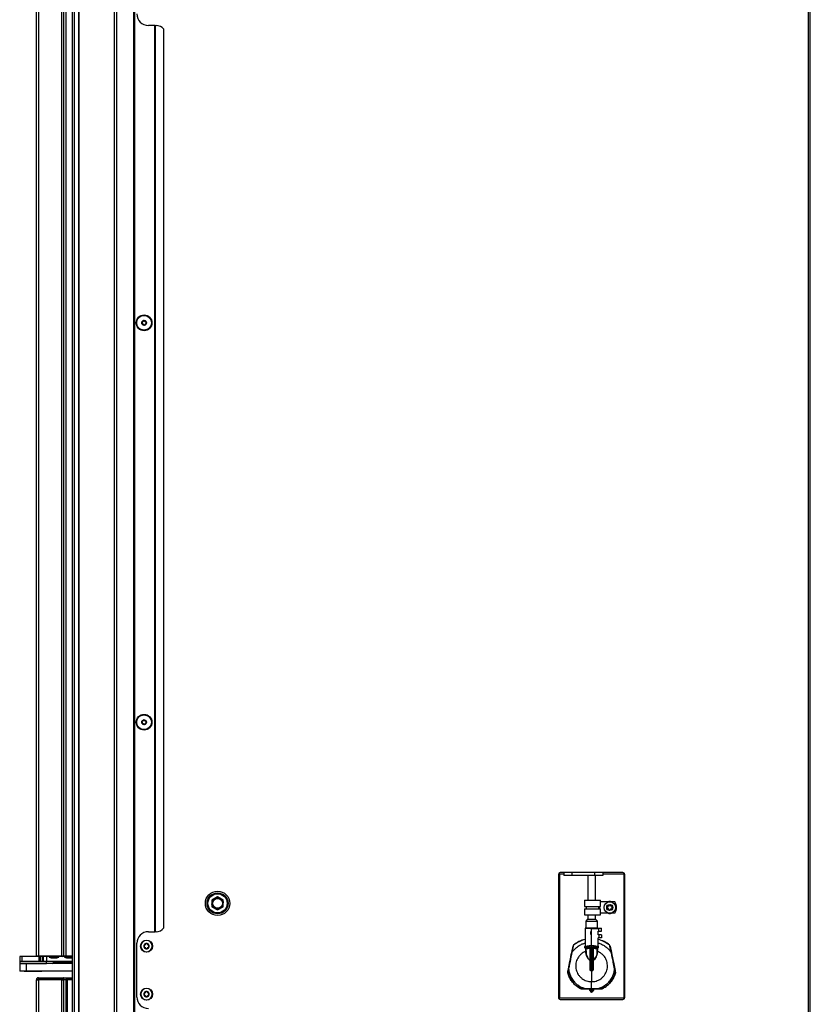
# Model space of a CAD drawing. Units: inches. Extents: x 20 to 125, y 16 to 143.
# Drawn here: x 97 to 123, y 40 to 72 of the extents above; entities that cross this region are included whole.
import ezdxf

# ---------------------------------------------------------------- set-up
doc = ezdxf.new("R2010")
doc.units = ezdxf.units.IN
doc.header["$MEASUREMENT"] = 0

msp = doc.modelspace()

# ---------------------------------------------------------------- linework, layer by layer
at = {"color": 7, "linetype": 'Continuous', "lineweight": 25}
for p, q in [((98.865, 93.186), (98.865, 20.826)), ((98.925, 93.186), (98.925, 20.826)), ((99.086, 20.826), (99.086, 93.186)), ((99.096, 20.826), (99.096, 93.186)), ((100.246, 20.826), (100.246, 93.186)), ((100.306, 93.186), (100.306, 20.826)), ((100.871, 20.826), (100.871, 93.186)), ((100.881, 93.186), (100.881, 20.826)), ((100.891, 93.186), (100.891, 20.826)), ((97.703, 41.476), (97.703, 92.051)), ((97.765, 92.051), (97.765, 41.476)), ((98.528, 41.476), (98.528, 92.051)), ((98.586, 92.051), (98.586, 41.476)), ((98.667, 41.476), (98.667, 92.051)), ((122.813, 91.694), (122.813, 20.958)), ((122.883, 21.052), (122.883, 91.6)), ((101.551, 71.754), (101.346, 71.754)), ((101.551, 42.258), (101.551, 71.754)), ((101.561, 71.754), (101.551, 71.754)), ((101.561, 42.258), (101.561, 71.754)), ((101.561, 71.754), (101.571, 71.754)), ((101.571, 71.754), (101.571, 42.258)), ((101.571, 71.754), (101.596, 71.754)), ((101.846, 42.383), (101.846, 71.629)), ((114.688, 44.124), (114.688, 40.115)), ((114.721, 44.142), (114.721, 40.097)), ((116.785, 44.184), (114.748, 44.184)), ((114.864, 44.184), (114.864, 44.084)), ((115.121, 44.084), (114.864, 44.084)), ((115.121, 44.184), (115.121, 44.084)), ((115.871, 44.084), (115.121, 44.084)), ((115.641, 44.084), (115.641, 43.283)), ((115.871, 44.084), (115.871, 44.184)), ((116.129, 44.084), (115.871, 44.084)), ((115.891, 43.283), (115.891, 44.084)), ((116.129, 44.184), (116.129, 44.084)), ((116.812, 44.142), (116.812, 40.097)), ((116.845, 40.115), (116.845, 44.124)), ((103.596, 43.398), (103.408, 43.289)), ((103.408, 43.289), (103.408, 43.073)), ((103.41, 43.267), (103.408, 43.266)), ((103.41, 43.267), (103.498, 43.341)), ((103.579, 43.384), (103.574, 43.385)), ((103.579, 43.384), (103.687, 43.345)), ((103.783, 43.289), (103.596, 43.398)), ((103.765, 43.296), (103.764, 43.301)), ((103.765, 43.296), (103.783, 43.193)), ((103.783, 43.073), (103.783, 43.289)), ((115.539, 43.283), (115.539, 43.083)), ((115.539, 43.283), (116.053, 43.283)), ((116.053, 43.083), (116.053, 43.283)), ((103.427, 43.063), (103.408, 43.165)), ((103.408, 43.073), (103.596, 42.965)), ((103.612, 42.975), (103.523, 43.007)), ((103.596, 42.965), (103.783, 43.073)), ((103.781, 43.091), (103.709, 43.03)), ((103.781, 43.091), (103.783, 43.093)), ((115.539, 43.083), (116.053, 43.083)), ((115.539, 43.008), (115.539, 42.808)), ((115.539, 43.008), (116.053, 43.008)), ((115.589, 43.083), (115.589, 43.008)), ((116.003, 43.008), (116.003, 43.083)), ((116.528, 43.233), (116.053, 43.233)), ((116.053, 42.808), (116.053, 43.008)), ((116.294, 43.043), (116.278, 43.022)), ((116.285, 43.006), (116.311, 43.002)), ((116.287, 43.09), (116.297, 43.065)), ((116.324, 43.1), (116.298, 43.104)), ((116.329, 42.989), (116.339, 42.964)), ((116.361, 43.13), (116.345, 43.109)), ((116.357, 42.961), (116.373, 42.983)), ((116.389, 43.103), (116.379, 43.128)), ((116.394, 42.991), (116.42, 42.988)), ((116.433, 43.086), (116.407, 43.089)), ((116.431, 43.002), (116.421, 43.026)), ((116.424, 43.049), (116.44, 43.07)), ((115.539, 42.808), (116.053, 42.808)), ((115.638, 42.663), (115.579, 42.604)), ((115.638, 42.663), (115.843, 42.663)), ((115.641, 42.808), (115.641, 42.663)), ((115.843, 42.663), (115.895, 42.663)), ((115.891, 42.663), (115.891, 42.808)), ((115.954, 42.604), (115.895, 42.663)), ((116.528, 42.858), (116.053, 42.858)), ((115.554, 42.371), (115.554, 42.359)), ((115.968, 42.371), (115.554, 42.371)), ((115.766, 42.366), (115.554, 42.359)), ((115.554, 42.359), (115.554, 41.789)), ((115.766, 42.371), (115.559, 42.364)), ((115.579, 42.604), (115.579, 42.371)), ((115.579, 42.604), (115.878, 42.604)), ((115.766, 42.371), (115.974, 42.364)), ((115.766, 42.366), (115.979, 42.359)), ((115.766, 41.808), (115.766, 42.366)), ((115.878, 42.604), (115.954, 42.604)), ((115.954, 42.371), (115.954, 42.604)), ((115.968, 42.371), (116.004, 42.371)), ((116.004, 42.276), (116.004, 42.371)), ((116.004, 42.371), (116.086, 42.371)), ((116.086, 42.276), (116.086, 42.371)), ((116.086, 42.371), (116.092, 42.371)), ((116.092, 42.276), (116.092, 42.371)), ((101.346, 42.258), (101.551, 42.258)), ((101.551, 42.258), (101.561, 42.258)), ((101.571, 42.258), (101.561, 42.258)), ((101.596, 42.258), (101.571, 42.258)), ((115.739, 42.166), (115.739, 42.266)), ((115.764, 42.266), (115.739, 42.266)), ((115.764, 42.166), (115.739, 42.166)), ((115.764, 42.166), (115.764, 42.266)), ((115.979, 42.156), (115.979, 42.276)), ((115.979, 42.276), (116.004, 42.276)), ((116.004, 42.156), (115.979, 42.156)), ((115.979, 41.789), (115.979, 42.061)), ((116.004, 42.061), (115.979, 42.061)), ((116.004, 42.276), (116.086, 42.276)), ((116.004, 42.156), (116.004, 42.061)), ((116.086, 42.156), (116.004, 42.156)), ((116.086, 42.061), (116.004, 42.061)), ((116.086, 42.276), (116.092, 42.276)), ((116.086, 42.156), (116.086, 42.061)), ((116.092, 42.156), (116.086, 42.156)), ((116.092, 42.061), (116.086, 42.061)), ((116.092, 42.156), (116.092, 42.061)), ((100.971, 40.133), (100.971, 41.883)), ((101.209, 41.82), (101.22, 41.8)), ((101.22, 41.78), (101.209, 41.761)), ((101.244, 41.842), (101.222, 41.842)), ((101.222, 41.738), (101.244, 41.738)), ((101.273, 41.872), (101.262, 41.852)), ((101.262, 41.728), (101.273, 41.709)), ((101.31, 41.852), (101.299, 41.872)), ((101.299, 41.709), (101.31, 41.728)), ((101.35, 41.842), (101.327, 41.842)), ((101.327, 41.738), (101.35, 41.738)), ((101.352, 41.8), (101.363, 41.82)), ((101.363, 41.761), (101.352, 41.78)), ((115.121, 41.586), (115.163, 41.792)), ((115.168, 41.791), (115.126, 41.585)), ((115.554, 41.789), (115.554, 41.775)), ((115.554, 41.739), (115.554, 41.775)), ((115.585, 41.708), (115.556, 41.736)), ((115.587, 41.576), (115.587, 41.705)), ((115.72, 41.315), (115.72, 41.717)), ((115.723, 41.717), (115.723, 41.315)), ((115.724, 41.078), (115.724, 41.75)), ((115.724, 41.75), (115.728, 41.75)), ((115.728, 41.75), (115.728, 41.078)), ((115.766, 41.808), (115.766, 41.08)), ((115.805, 41.078), (115.805, 41.75)), ((115.809, 41.75), (115.805, 41.75)), ((115.809, 41.75), (115.809, 41.078)), ((115.81, 41.315), (115.81, 41.717)), ((115.813, 41.717), (115.813, 41.315)), ((115.946, 41.576), (115.946, 41.705)), ((115.977, 41.736), (115.948, 41.708)), ((115.948, 41.626), (115.951, 41.709)), ((115.979, 41.775), (115.979, 41.789)), ((115.979, 41.775), (115.979, 41.739)), ((116.407, 41.585), (116.365, 41.791)), ((116.37, 41.792), (116.412, 41.586)), ((97.158, 41.451), (97.158, 41.287)), ((97.237, 41.451), (97.158, 41.451)), ((97.237, 41.287), (97.237, 41.451)), ((97.728, 41.451), (97.237, 41.451)), ((97.346, 41.458), (97.346, 41.451)), ((97.346, 41.458), (97.71, 41.458)), ((97.703, 41.476), (97.765, 41.476)), ((97.703, 41.458), (97.703, 41.476)), ((97.738, 41.451), (97.728, 41.451)), ((97.739, 41.451), (97.738, 41.451)), ((97.765, 41.451), (97.739, 41.451)), ((97.765, 41.476), (98.528, 41.476)), ((97.765, 41.451), (97.765, 41.476)), ((98.528, 41.451), (97.765, 41.451)), ((97.79, 41.287), (97.79, 41.451)), ((97.808, 41.287), (97.808, 41.451)), ((97.83, 41.451), (97.83, 41.287)), ((97.909, 41.287), (97.909, 41.451)), ((97.933, 41.287), (97.933, 41.451)), ((98.033, 41.451), (98.033, 41.287)), ((98.112, 41.451), (98.112, 41.431)), ((98.112, 41.431), (98.179, 41.407)), ((98.112, 41.431), (98.434, 41.431)), ((98.179, 41.407), (98.367, 41.407)), ((98.367, 41.407), (98.434, 41.431)), ((98.434, 41.431), (98.434, 41.451)), ((98.528, 41.476), (98.586, 41.476)), ((98.528, 41.451), (98.528, 41.476)), ((98.562, 41.451), (98.528, 41.451)), ((98.642, 41.451), (98.562, 41.451)), ((98.586, 41.476), (98.667, 41.476)), ((98.612, 41.451), (98.612, 41.431)), ((98.612, 41.431), (98.679, 41.407)), ((98.612, 41.431), (98.865, 41.431)), ((98.808, 41.451), (98.642, 41.451)), ((98.679, 41.407), (98.865, 41.407)), ((98.837, 41.451), (98.808, 41.451)), ((98.865, 41.451), (98.837, 41.451)), ((115.583, 41.573), (115.581, 41.623)), ((115.585, 41.626), (115.587, 41.576)), ((115.946, 41.576), (115.948, 41.626)), ((97.158, 41.287), (97.158, 41.227)), ((97.237, 41.287), (97.158, 41.287)), ((97.158, 41.227), (98.001, 41.227)), ((97.158, 41.222), (97.158, 40.972)), ((97.371, 41.222), (97.158, 41.222)), ((97.79, 41.287), (97.237, 41.287)), ((97.371, 41.222), (97.371, 40.972)), ((98.865, 41.222), (97.371, 41.222)), ((97.808, 41.287), (97.79, 41.287)), ((97.83, 41.287), (97.808, 41.287)), ((97.909, 41.287), (97.83, 41.287)), ((97.933, 41.287), (97.909, 41.287)), ((98.033, 41.287), (97.933, 41.287)), ((98.001, 41.227), (98.033, 41.227)), ((98.033, 41.227), (98.033, 41.287)), ((98.865, 41.287), (98.033, 41.287)), ((98.255, 41.262), (98.255, 41.287)), ((115.728, 41.078), (115.724, 41.078)), ((115.728, 41.078), (115.766, 41.08)), ((115.766, 41.08), (115.805, 41.078)), ((115.766, 41.08), (115.766, 40.996)), ((115.809, 41.078), (115.805, 41.078)), ((115.813, 41.315), (115.81, 41.315)), ((97.371, 40.972), (97.158, 40.972)), ((97.308, 40.972), (97.308, 40.968)), ((97.883, 40.968), (97.308, 40.968)), ((98.865, 40.972), (97.371, 40.972)), ((98.528, 40.7), (97.748, 40.7)), ((97.763, 40.7), (97.763, 40.695)), ((97.765, 40.76), (97.765, 40.715)), ((97.765, 40.76), (98.588, 40.76)), ((98.528, 40.715), (97.765, 40.715)), ((97.883, 40.968), (97.883, 40.972)), ((98.312, 40.695), (98.312, 40.7)), ((98.528, 40.7), (98.528, 40.715)), ((98.528, 40.7), (98.586, 40.7)), ((98.588, 40.76), (98.586, 40.76)), ((98.586, 40.76), (98.586, 40.7)), ((98.586, 40.7), (98.652, 40.7)), ((98.588, 40.76), (98.667, 40.76)), ((98.652, 40.7), (98.677, 40.7)), ((98.667, 40.76), (98.667, 40.715)), ((98.677, 40.76), (98.865, 40.76)), ((98.677, 40.715), (98.677, 40.76)), ((98.677, 40.7), (98.677, 40.715)), ((98.865, 40.7), (98.677, 40.7)), ((98.783, 40.7), (98.768, 40.695)), ((98.831, 40.7), (98.841, 40.695)), ((115.728, 40.996), (115.766, 40.996)), ((115.766, 40.996), (115.805, 40.996)), ((115.766, 40.994), (115.766, 40.996)), ((115.766, 40.994), (115.766, 40.634)), ((97.703, 40.698), (97.703, 40.695)), ((97.703, 20.951), (97.703, 40.695)), ((97.703, 40.695), (97.765, 40.695)), ((97.765, 40.695), (97.765, 20.951)), ((98.528, 40.695), (97.765, 40.695)), ((98.528, 20.951), (98.528, 40.695)), ((98.528, 40.695), (98.586, 40.695)), ((98.586, 40.695), (98.586, 20.951)), ((98.667, 40.695), (98.586, 40.695)), ((98.667, 20.951), (98.667, 40.695)), ((98.697, 40.695), (98.667, 40.695)), ((98.697, 40.695), (98.697, 20.951)), ((98.865, 40.695), (98.697, 40.695)), ((115.704, 40.386), (115.655, 40.392)), ((115.704, 40.371), (115.704, 40.386)), ((115.712, 40.346), (115.712, 40.393)), ((115.721, 40.391), (115.716, 40.391)), ((115.716, 40.346), (115.716, 40.391)), ((115.72, 40.396), (115.721, 40.396)), ((115.721, 40.396), (115.725, 40.396)), ((115.725, 40.391), (115.721, 40.391)), ((115.721, 40.391), (115.721, 40.391)), ((115.721, 40.391), (115.721, 40.346)), ((115.766, 40.396), (115.725, 40.396)), ((115.766, 40.391), (115.725, 40.391)), ((115.808, 40.396), (115.766, 40.396)), ((115.766, 40.396), (115.766, 40.391)), ((115.808, 40.391), (115.766, 40.391)), ((115.766, 40.391), (115.766, 40.301)), ((115.808, 40.396), (115.812, 40.396)), ((115.812, 40.391), (115.808, 40.391)), ((115.812, 40.396), (115.813, 40.396)), ((115.812, 40.391), (115.812, 40.391)), ((115.816, 40.391), (115.812, 40.391)), ((115.812, 40.346), (115.812, 40.391)), ((115.816, 40.391), (115.816, 40.346)), ((115.821, 40.393), (115.821, 40.346)), ((115.904, 40.396), (115.829, 40.386)), ((115.829, 40.386), (115.829, 40.371)), ((101.209, 40.257), (101.22, 40.237)), ((101.22, 40.217), (101.209, 40.198)), ((101.244, 40.279), (101.222, 40.279)), ((101.222, 40.175), (101.244, 40.175)), ((101.273, 40.309), (101.262, 40.289)), ((101.262, 40.165), (101.273, 40.146)), ((101.31, 40.289), (101.299, 40.309)), ((101.299, 40.146), (101.31, 40.165)), ((101.35, 40.279), (101.327, 40.279)), ((101.327, 40.175), (101.35, 40.175)), ((101.352, 40.237), (101.363, 40.257)), ((101.363, 40.198), (101.352, 40.217)), ((116.812, 40.097), (114.721, 40.097)), ((115.716, 40.346), (115.712, 40.346)), ((115.716, 40.346), (115.721, 40.346)), ((115.816, 40.346), (115.812, 40.346)), ((115.821, 40.346), (115.816, 40.346)), ((114.748, 40.055), (116.785, 40.055))]:
    msp.add_line(p, q, dxfattribs=at)
at = {"color": 8, "linetype": 'Continuous', "lineweight": 25}
for p, q in [((114.721, 44.142), (114.864, 44.142)), ((116.129, 44.142), (116.812, 44.142)), ((116.035, 43.008), (116.035, 43.083)), ((115.968, 42.359), (115.968, 42.371)), ((98.667, 41.476), (98.865, 41.476)), ((98.865, 41.262), (98.255, 41.262)), ((98.865, 40.715), (98.677, 40.715)), ((98.827, 40.7), (98.824, 40.695)), ((115.716, 40.393), (115.712, 40.393)), ((115.821, 40.393), (115.817, 40.393))]:
    msp.add_line(p, q, dxfattribs=at)
at = {"color": 7, "linetype": 'Continuous', "lineweight": 25, "flags": 128}
for points in [[(115.554, 41.773), (115.554, 41.773), (115.554, 41.772), (115.553, 41.772), (115.553, 41.772), (115.552, 41.772), (115.551, 41.771), (115.551, 41.771), (115.55, 41.771)], [(115.983, 41.771), (115.982, 41.771), (115.982, 41.771), (115.981, 41.772), (115.98, 41.772), (115.98, 41.772), (115.979, 41.772), (115.979, 41.773), (115.979, 41.773)], [(115.018, 41.054), (115.017, 41.054), (115.017, 41.054), (115.016, 41.054), (115.016, 41.054), (115.016, 41.054), (115.015, 41.054), (115.015, 41.054), (115.014, 41.054)], [(116.515, 41.054), (116.516, 41.054), (116.516, 41.054), (116.517, 41.054), (116.517, 41.054), (116.517, 41.054), (116.518, 41.054), (116.518, 41.054), (116.518, 41.054)], [(115.719, 40.33), (115.709, 40.347), (115.704, 40.371)], [(115.829, 40.371), (115.824, 40.347), (115.814, 40.33)]]:
    msp.add_lwpolyline(points, dxfattribs=at)
at = {"color": 7, "linetype": 'Continuous', "lineweight": 25}
for centre, radius in [((101.205, 62.076), 0.257), ((101.205, 62.076), 0.256), ((101.205, 62.076), 0.241), ((101.205, 62.076), 0.0775), ((101.205, 49.076), 0.257), ((101.205, 49.076), 0.256), ((101.205, 49.076), 0.241), ((101.205, 49.076), 0.0775), ((103.596, 43.181), 0.397), ((103.596, 43.181), 0.341), ((103.596, 43.181), 0.312), ((103.596, 43.179), 0.175), ((103.596, 43.179), 0.16), ((116.359, 43.046), 0.186), ((116.359, 43.046), 0.1), ((101.286, 41.79), 0.195), ((101.286, 40.227), 0.195)]:
    msp.add_circle(centre, radius, dxfattribs=at)
for centre, radius, start, end in [((101.346, 72.129), 0.375, 180, 270), ((101.596, 71.442), 0.313, 36.8699, 90), ((101.146, 62.105), 0.0125, 154.0556, 233.9364), ((101.146, 62.105), 0.0125, 74.1747, 154.0556), ((101.151, 62.04), 0.0125, 134.1747, 214.0556), ((101.121, 62.07), 0.03, 314.1747, 53.9364), ((101.151, 62.04), 0.0125, 214.0556, 293.9364), ((101.158, 62.146), 0.03, 254.1747, 353.9364), ((101.168, 62.001), 0.03, 14.1747, 113.9364), ((101.2, 62.141), 0.0125, 94.0556, 173.9364), ((101.209, 62.011), 0.0125, 194.1747, 274.0556), ((101.2, 62.141), 0.0125, 14.1747, 94.0556), ((101.209, 62.011), 0.0125, 274.0556, 353.9364), ((101.241, 62.151), 0.03, 194.1747, 293.9364), ((101.252, 62.007), 0.03, 74.1747, 173.9364), ((101.259, 62.113), 0.0125, 34.0556, 113.9364), ((101.288, 62.082), 0.03, 134.1747, 233.9364), ((101.263, 62.048), 0.0125, 254.1747, 334.0556), ((101.259, 62.113), 0.0125, 314.1747, 34.0556), ((101.263, 62.048), 0.0125, 334.0556, 53.9364), ((101.146, 49.105), 0.0125, 154.0556, 233.9364), ((101.146, 49.105), 0.0125, 74.1747, 154.0556), ((101.151, 49.04), 0.0125, 134.1747, 214.0556), ((101.121, 49.07), 0.03, 314.1747, 53.9364), ((101.151, 49.04), 0.0125, 214.0556, 293.9364), ((101.158, 49.146), 0.03, 254.1747, 353.9364), ((101.2, 49.141), 0.0125, 94.0556, 173.9364), ((101.2, 49.141), 0.0125, 14.1747, 94.0556), ((101.241, 49.151), 0.03, 194.1747, 293.9364), ((101.252, 49.007), 0.03, 74.1747, 173.9364), ((101.259, 49.113), 0.0125, 34.0556, 113.9364), ((101.288, 49.082), 0.03, 134.1747, 233.9364), ((101.263, 49.048), 0.0125, 254.1747, 334.0556), ((101.259, 49.113), 0.0125, 314.1747, 34.0556), ((101.263, 49.048), 0.0125, 334.0556, 53.9364), ((101.168, 49.001), 0.03, 14.1747, 113.9364), ((101.209, 49.011), 0.0125, 194.1747, 274.0556), ((101.209, 49.011), 0.0125, 274.0556, 353.9364), ((114.748, 44.124), 0.06, 90, 180), ((116.785, 44.124), 0.06, 0, 90), ((116.286, 43.016), 0.01, 142.4483, 262.4483), ((116.296, 43.094), 0.01, 82.4483, 202.4483), ((116.277, 43.057), 0.0225, 322.4483, 22.4483), ((116.359, 43.046), 0.195, 74.0576, 105.9424), ((116.308, 42.98), 0.0225, 22.4483, 82.4483), ((116.327, 43.123), 0.0225, 262.4483, 322.4483), ((116.349, 42.968), 0.01, 202.4483, 322.4483), ((116.369, 43.124), 0.01, 22.4483, 142.4483), ((116.391, 42.969), 0.0225, 82.4483, 142.4483), ((116.41, 43.112), 0.0225, 202.4483, 262.4483), ((116.441, 43.035), 0.0225, 142.4483, 202.4483), ((116.422, 42.998), 0.01, 262.4483, 22.4483), ((116.432, 43.076), 0.01, 322.4483, 82.4483), ((116.197, 43.046), 0.38, 330.4343, 29.5657), ((116.359, 43.046), 0.195, 254.0576, 285.9424), ((101.596, 42.571), 0.313, 270, 323.1301), ((101.346, 41.883), 0.375, 90, 180), ((115.766, 41.121), 0.913, 103.4665, 130.0021), ((115.766, 41.121), 0.908, 103.5364, 130.0021), ((115.767, 41.121), 0.907, 49.9979, 76.4636), ((115.766, 41.121), 0.913, 49.9979, 76.2388), ((101.286, 41.79), 0.187, 0, 180), ((101.286, 41.79), 0.186, 0, 180), ((101.286, 41.79), 0.187, 180, 0), ((101.286, 41.79), 0.186, 180, 0), ((101.286, 41.79), 0.089, 150, 210), ((101.222, 41.827), 0.015, 150, 210), ((101.222, 41.753), 0.015, 150, 210), ((101.286, 41.79), 0.089, 90, 150), ((101.222, 41.827), 0.015, 90, 150), ((101.286, 41.79), 0.089, 210, 270), ((101.222, 41.753), 0.015, 210, 270), ((101.203, 41.79), 0.02, 330, 30), ((101.244, 41.862), 0.02, 270, 330), ((101.244, 41.718), 0.02, 30, 90), ((101.286, 41.864), 0.015, 90, 150), ((101.286, 41.716), 0.015, 210, 270), ((101.286, 41.79), 0.089, 30, 90), ((101.286, 41.864), 0.015, 30, 90), ((101.286, 41.79), 0.089, 270, 330), ((101.286, 41.716), 0.015, 270, 330), ((101.327, 41.862), 0.02, 210, 270), ((101.327, 41.718), 0.02, 90, 150), ((101.369, 41.79), 0.02, 150, 210), ((101.35, 41.827), 0.015, 30, 90), ((101.35, 41.753), 0.015, 270, 330), ((101.286, 41.79), 0.089, 330, 30), ((101.35, 41.827), 0.015, 330, 30), ((101.35, 41.753), 0.015, 330, 30), ((115.212, 41.782), 0.05, 130.0021, 168.5021), ((115.237, 42.135), 0.351, 257.8982, 258.7004), ((115.212, 41.782), 0.045, 130.0021, 168.5021), ((115.253, 41.876), 0.0921, 217.6902, 220.7649), ((115.578, 41.71), 0.00407, 266.8723, 340.0717), ((115.738, 41.764), 0.0188, 182.5266, 191.9495), ((115.795, 41.764), 0.0188, 348.0479, 357.4751), ((115.955, 41.71), 0.00407, 199.9335, 273.1308), ((116.28, 41.876), 0.0921, 319.2351, 322.3098), ((116.321, 41.782), 0.045, 11.4979, 49.9979), ((116.321, 41.782), 0.05, 11.4979, 49.9979), ((116.296, 42.135), 0.351, 281.2996, 282.1018), ((97.728, 41.476), 0.025, 180, 270), ((98.562, 41.475), 0.0242, 271.976, 1.8483), ((98.642, 41.476), 0.025, 270, 360), ((115.767, 41.121), 0.73, 161.3958, 164.0717), ((115.195, 41.929), 0.351, 257.8982, 258.7004), ((115.581, 41.627), 0.00434, 280.4847, 353.7924), ((115.952, 41.627), 0.00434, 186.2076, 259.5153), ((116.338, 41.929), 0.351, 281.2996, 282.1018), ((97.327, 41.207), 0.02, 48.5904, 90), ((97.865, 41.207), 0.02, 90, 131.4096), ((98.215, 41.262), 0.04, 270, 0), ((115.025, 41.095), 0.0414, 253.6659, 259.9918), ((115.015, 41.055), 0.00171, 190.221, 253.7857), ((115.813, 41.319), 0.00575, 230.1831, 279.6291), ((115.833, 41.328), 0.0236, 215.2576, 219.0751), ((115.766, 41.121), 0.73, 4.2564, 6.1919), ((116.508, 41.095), 0.0414, 280.0082, 286.3341), ((116.518, 41.055), 0.00171, 286.2143, 349.779), ((97.765, 40.698), 0.062, 90, 178.1514), ((97.765, 40.698), 0.017, 90, 173.2437), ((98.387, 40.685), 0.015, 90, 138.1897), ((98.551, 40.67), 0.03, 90, 123.5573), ((98.854, 40.756), 0.0752, 227.9678, 234.0201), ((114.993, 40.945), 0.00207, 182.8825, 248.2799), ((115.013, 40.843), 0.0821, 104.2163, 105.1317), ((115.72, 41.011), 0.00729, 59.995, 97.9802), ((115.663, 40.994), 0.0653, 0.172, 1.9209), ((115.87, 40.994), 0.0653, 178.0791, 179.828), ((115.813, 41.011), 0.00729, 82.0198, 120.005), ((116.52, 40.843), 0.0821, 74.8683, 75.7837), ((116.54, 40.945), 0.00207, 291.7201, 357.1175), ((101.286, 40.227), 0.186, 0, 180), ((101.286, 40.227), 0.186, 0, 180), ((115.425, 40.399), 0.0141, 152.8464, 158.5509), ((115.434, 40.401), 0.00214, 187.7628, 253.6968), ((115.77, 40.341), 0.221, 163.9233, 164.8275), ((115.559, 40.399), 0.0018, 181.3109, 243.657), ((115.616, 40.401), 0.0581, 178.2955, 183.163), ((115.767, 41.121), 0.73, 263.5081, 265.6791), ((115.711, 40.391), 0.005, 0, 89.5), ((115.71, 40.393), 0.0109, 353.0352, 19.6634), ((115.577, 40.394), 0.145, 359.0054, 0.9828), ((115.582, 40.394), 0.143, 359.0002, 0.9998), ((115.951, 40.394), 0.143, 179.0002, 180.9998), ((115.956, 40.394), 0.145, 179.0172, 180.9946), ((115.823, 40.393), 0.0109, 160.3366, 186.9648), ((115.821, 40.391), 0.005, 90.5, 180), ((115.766, 41.121), 0.73, 274.3209, 276.9389), ((115.763, 40.341), 0.221, 15.1725, 16.0767), ((115.917, 40.401), 0.0581, 356.837, 1.7045), ((115.974, 40.399), 0.0018, 296.343, 358.6891), ((116.099, 40.401), 0.00214, 286.3032, 352.2372), ((116.108, 40.399), 0.0141, 21.4491, 27.1536), ((101.346, 40.133), 0.375, 180, 270), ((101.286, 40.227), 0.186, 180, 0), ((101.286, 40.227), 0.186, 180, 0), ((101.286, 40.227), 0.089, 150, 210), ((101.222, 40.264), 0.015, 150, 210), ((101.222, 40.19), 0.015, 150, 210), ((101.286, 40.227), 0.089, 90, 150), ((101.222, 40.264), 0.015, 90, 150), ((101.286, 40.227), 0.089, 210, 270), ((101.222, 40.19), 0.015, 210, 270), ((101.203, 40.227), 0.02, 330, 30), ((101.244, 40.299), 0.02, 270, 330), ((101.244, 40.155), 0.02, 30, 90), ((101.286, 40.301), 0.015, 90, 150), ((101.286, 40.153), 0.015, 210, 270), ((101.286, 40.227), 0.089, 30, 90), ((101.286, 40.301), 0.015, 30, 90), ((101.286, 40.227), 0.089, 270, 330), ((101.286, 40.153), 0.015, 270, 330), ((101.327, 40.299), 0.02, 210, 270), ((101.327, 40.155), 0.02, 90, 150), ((101.369, 40.227), 0.02, 150, 210), ((101.35, 40.264), 0.015, 30, 90), ((101.35, 40.19), 0.015, 270, 330), ((101.286, 40.227), 0.089, 330, 30), ((101.35, 40.264), 0.015, 330, 30), ((101.35, 40.19), 0.015, 330, 30), ((114.748, 40.115), 0.06, 180, 270), ((115.767, 40.346), 0.0504, 180, 269.5001), ((115.767, 40.346), 0.0454, 180, 269.5), ((115.766, 40.346), 0.0504, 270.5, 0), ((115.766, 40.346), 0.0454, 270.5, 0), ((116.785, 40.115), 0.06, 270, 0)]:
    msp.add_arc(centre, radius, start, end, dxfattribs=at)
at = {"color": 8, "linetype": 'Continuous', "lineweight": 25}
for centre, start, end in [((115.493, 40.41), 355.6277, 356.5173), ((116.04, 40.41), 183.4827, 184.3723)]:
    msp.add_arc(centre, 0.219, start, end, dxfattribs=at)
at = {"color": 7, "linetype": 'Continuous', "lineweight": 25}
for points, knots in [([(114.701, 44.161), (114.704, 44.158), (114.71, 44.152), (114.717, 44.146), (114.721, 44.142)], [0, 0, 0, 0, 0.409542, 1, 1, 1, 1]), ([(114.721, 44.142), (114.715, 44.148), (114.708, 44.155), (114.703, 44.161), (114.702, 44.162)], [0, 0, 0, 0, 0.880293, 1, 1, 1, 1]), ([(116.831, 44.161), (116.83, 44.161), (116.825, 44.155), (116.818, 44.148), (116.812, 44.142)], [0, 0, 0, 0, 0.106753, 1, 1, 1, 1]), ([(116.812, 44.142), (116.819, 44.148), (116.826, 44.155), (116.832, 44.16), (116.832, 44.16)], [0, 0, 0, 0, 0.979426, 1, 1, 1, 1]), ([(115.766, 42.371), (115.766, 42.371), (115.766, 42.371), (115.766, 42.37), (115.766, 42.369), (115.766, 42.367), (115.766, 42.366), (115.766, 42.366), (115.766, 42.366)], [0, 0, 0, 0, 0.214494, 0.428985, 0.643537, 0.858212, 0.956518, 1, 1, 1, 1]), ([(115.55, 41.737), (115.55, 41.746), (115.55, 41.757), (115.55, 41.768), (115.55, 41.771)], [0, 0, 0, 0, 0.754425, 1, 1, 1, 1]), ([(115.55, 41.737), (115.55, 41.737), (115.55, 41.735), (115.551, 41.733), (115.552, 41.731), (115.553, 41.73)], [0, 0, 0, 0, 0.0871503, 0.5437649, 1, 1, 1, 1]), ([(115.578, 41.706), (115.573, 41.711), (115.565, 41.718), (115.557, 41.726), (115.553, 41.73)], [0, 0, 0, 0, 0.591613, 1, 1, 1, 1]), ([(115.554, 41.775), (115.555, 41.775), (115.559, 41.776), (115.587, 41.785), (115.635, 41.796), (115.698, 41.806), (115.744, 41.808), (115.766, 41.808)], [0, 0, 0, 0, 0.167507, 0.371378, 0.583112, 0.801457, 1, 1, 1, 1]), ([(115.554, 41.739), (115.554, 41.739), (115.554, 41.739), (115.564, 41.742), (115.598, 41.749), (115.65, 41.758), (115.695, 41.761), (115.719, 41.763)], [0, 0, 0, 0, 0.020731, 0.264094, 0.507663, 0.72856, 1, 1, 1, 1]), ([(115.72, 41.76), (115.718, 41.76), (115.693, 41.759), (115.65, 41.754), (115.599, 41.746), (115.564, 41.738), (115.556, 41.736), (115.556, 41.736), (115.556, 41.736)], [0, 0, 0, 0, 0.0188353, 0.2711899, 0.4919195, 0.7356788, 0.9999917, 1, 1, 1, 1]), ([(115.581, 41.623), (115.581, 41.625), (115.581, 41.635), (115.58, 41.66), (115.579, 41.689), (115.578, 41.706)], [0, 0, 0, 0, 0.0867624, 0.4344244, 1, 1, 1, 1]), ([(115.582, 41.709), (115.582, 41.708), (115.583, 41.677), (115.584, 41.651), (115.585, 41.626)], [0, 0, 0, 0, 0.0210168, 1, 1, 1, 1]), ([(115.585, 41.708), (115.585, 41.708), (115.585, 41.708), (115.592, 41.709), (115.62, 41.714), (115.665, 41.718), (115.702, 41.72), (115.719, 41.72)], [0, 0, 0, 0, 0.00001, 0.242591, 0.502383, 0.760105, 1, 1, 1, 1]), ([(115.72, 41.717), (115.702, 41.717), (115.665, 41.715), (115.622, 41.71), (115.592, 41.706), (115.589, 41.705), (115.587, 41.705)], [0, 0, 0, 0, 0.239647, 0.497175, 0.757071, 1, 1, 1, 1]), ([(115.719, 41.763), (115.72, 41.763), (115.721, 41.763), (115.724, 41.762), (115.726, 41.76), (115.728, 41.755), (115.728, 41.752), (115.728, 41.75)], [0, 0, 0, 0, 0.124658, 0.248472, 0.409957, 0.657355, 1, 1, 1, 1]), ([(115.719, 41.72), (115.719, 41.723), (115.719, 41.729), (115.719, 41.742), (115.72, 41.752), (115.72, 41.759), (115.72, 41.76)], [0, 0, 0, 0, 0.183707, 0.482306, 0.930342, 1, 1, 1, 1]), ([(115.719, 41.72), (115.719, 41.72), (115.72, 41.72), (115.72, 41.72), (115.721, 41.719), (115.721, 41.719)], [0, 0, 0, 0, 0.03777, 0.7440706, 1, 1, 1, 1]), ([(115.724, 41.75), (115.724, 41.751), (115.724, 41.754), (115.723, 41.757), (115.722, 41.759), (115.721, 41.76), (115.721, 41.76), (115.72, 41.76), (115.72, 41.76), (115.72, 41.76)], [0, 0, 0, 0, 0.402545, 0.668899, 0.81734, 0.856657, 0.912064, 0.951923, 1, 1, 1, 1]), ([(115.721, 41.719), (115.721, 41.718), (115.72, 41.718), (115.72, 41.717), (115.72, 41.717)], [0, 0, 0, 0, 0.9573102, 1, 1, 1, 1]), ([(115.723, 41.717), (115.723, 41.717), (115.723, 41.718), (115.723, 41.718), (115.722, 41.719), (115.721, 41.719), (115.721, 41.719)], [0, 0, 0, 0, 0.021499, 0.380191, 0.708613, 1, 1, 1, 1]), ([(115.724, 41.75), (115.724, 41.745), (115.724, 41.737), (115.724, 41.726), (115.723, 41.72), (115.723, 41.717)], [0, 0, 0, 0, 0.408873, 0.774811, 1, 1, 1, 1]), ([(115.766, 41.808), (115.79, 41.808), (115.836, 41.806), (115.899, 41.796), (115.947, 41.785), (115.975, 41.776), (115.978, 41.775), (115.979, 41.775)], [0, 0, 0, 0, 0.207892, 0.415567, 0.628939, 0.847355, 1, 1, 1, 1]), ([(115.805, 41.75), (115.805, 41.752), (115.806, 41.756), (115.808, 41.76), (115.81, 41.762), (115.812, 41.763), (115.813, 41.763), (115.814, 41.763)], [0, 0, 0, 0, 0.4258, 0.606575, 0.79043, 0.906964, 1, 1, 1, 1]), ([(115.809, 41.75), (115.809, 41.752), (115.809, 41.755), (115.81, 41.758), (115.811, 41.759), (115.811, 41.76), (115.812, 41.76), (115.813, 41.76), (115.813, 41.76), (115.813, 41.76), (115.813, 41.76)], [0, 0, 0, 0, 0.4958236, 0.6851375, 0.7692967, 0.8491536, 0.9017034, 0.9344757, 0.9822061, 1, 1, 1, 1]), ([(115.81, 41.717), (115.81, 41.72), (115.809, 41.726), (115.809, 41.737), (115.809, 41.745), (115.809, 41.75)], [0, 0, 0, 0, 0.2244255, 0.5906132, 1, 1, 1, 1]), ([(115.812, 41.719), (115.812, 41.719), (115.811, 41.719), (115.81, 41.718), (115.81, 41.718), (115.81, 41.718), (115.81, 41.717), (115.81, 41.717)], [0, 0, 0, 0, 0.115987, 0.438993, 0.775651, 0.97852, 1, 1, 1, 1]), ([(115.814, 41.72), (115.814, 41.72), (115.813, 41.72), (115.813, 41.72), (115.812, 41.719), (115.812, 41.719)], [0, 0, 0, 0, 0.0377556, 0.7388905, 1, 1, 1, 1]), ([(115.813, 41.717), (115.813, 41.717), (115.813, 41.718), (115.812, 41.718), (115.812, 41.719)], [0, 0, 0, 0, 0.042677, 1, 1, 1, 1]), ([(115.977, 41.736), (115.977, 41.736), (115.977, 41.736), (115.977, 41.736), (115.968, 41.738), (115.934, 41.746), (115.882, 41.755), (115.838, 41.758), (115.813, 41.76)], [0, 0, 0, 0, 0.000008, 0.020855, 0.264717, 0.508603, 0.729417, 1, 1, 1, 1]), ([(115.813, 41.76), (115.813, 41.759), (115.813, 41.752), (115.813, 41.742), (115.814, 41.729), (115.814, 41.723), (115.814, 41.72)], [0, 0, 0, 0, 0.069727, 0.51809, 0.816907, 1, 1, 1, 1]), ([(115.946, 41.705), (115.944, 41.705), (115.94, 41.706), (115.91, 41.71), (115.866, 41.715), (115.829, 41.717), (115.813, 41.717)], [0, 0, 0, 0, 0.246262, 0.503926, 0.783958, 1, 1, 1, 1]), ([(115.814, 41.763), (115.815, 41.763), (115.841, 41.762), (115.884, 41.758), (115.935, 41.749), (115.971, 41.741), (115.976, 41.74), (115.979, 41.739)], [0, 0, 0, 0, 0.018579, 0.2714434, 0.492434, 0.7361401, 1, 1, 1, 1]), ([(115.814, 41.72), (115.83, 41.72), (115.867, 41.718), (115.912, 41.714), (115.941, 41.709), (115.948, 41.708), (115.948, 41.708), (115.948, 41.708)], [0, 0, 0, 0, 0.216263, 0.496516, 0.75408, 0.99999, 1, 1, 1, 1]), ([(115.955, 41.706), (115.955, 41.706), (115.954, 41.674), (115.953, 41.648), (115.952, 41.623)], [0, 0, 0, 0, 0.021258, 1, 1, 1, 1]), ([(115.98, 41.73), (115.976, 41.726), (115.968, 41.718), (115.96, 41.711), (115.955, 41.706)], [0, 0, 0, 0, 0.40838, 1, 1, 1, 1]), ([(115.98, 41.73), (115.98, 41.73), (115.981, 41.731), (115.983, 41.733), (115.983, 41.736), (115.983, 41.737)], [0, 0, 0, 0, 0.0958373, 0.5475981, 1, 1, 1, 1]), ([(115.983, 41.771), (115.983, 41.768), (115.983, 41.757), (115.983, 41.746), (115.983, 41.737)], [0, 0, 0, 0, 0.245467, 1, 1, 1, 1]), ([(97.738, 41.451), (97.738, 41.451), (97.738, 41.451), (97.738, 41.451), (97.738, 41.451)], [0, 0, 0, 0, 0.816394, 1, 1, 1, 1]), ([(97.739, 41.451), (97.739, 41.451), (97.739, 41.451), (97.739, 41.451), (97.738, 41.451)], [0, 0, 0, 0, 0.183606, 1, 1, 1, 1]), ([(115.013, 41.055), (115.029, 41.134), (115.065, 41.311), (115.101, 41.488), (115.121, 41.586)], [0, 0, 0, 0, 0.444748, 1, 1, 1, 1]), ([(115.126, 41.585), (115.106, 41.487), (115.079, 41.361), (115.044, 41.184), (115.028, 41.105), (115.018, 41.054)], [0, 0, 0, 0, 0.555115, 0.713279, 1, 1, 1, 1]), ([(115.581, 41.623), (115.565, 41.616), (115.521, 41.598), (115.457, 41.558), (115.392, 41.501), (115.337, 41.434), (115.294, 41.359), (115.265, 41.278), (115.25, 41.193), (115.249, 41.106), (115.262, 41.021), (115.29, 40.939), (115.331, 40.863), (115.385, 40.795), (115.448, 40.737), (115.521, 40.691), (115.624, 40.647), (115.71, 40.633), (115.765, 40.634), (115.766, 40.634)], [0, 0, 0, 0, 0.038183, 0.098522, 0.15886, 0.219197, 0.279534, 0.339869, 0.400205, 0.46054, 0.520876, 0.581211, 0.641547, 0.701884, 0.762221, 0.822559, 0.882898, 0.997375, 1, 1, 1, 1]), ([(115.587, 41.576), (115.587, 41.576), (115.587, 41.575), (115.586, 41.574), (115.585, 41.573), (115.584, 41.573), (115.583, 41.573)], [0, 0, 0, 0, 0.250048, 0.500064, 0.750048, 1, 1, 1, 1]), ([(115.719, 41.314), (115.709, 41.322), (115.686, 41.343), (115.643, 41.399), (115.596, 41.479), (115.588, 41.542), (115.583, 41.573)], [0, 0, 0, 0, 0.114691, 0.2714487, 0.6399358, 1, 1, 1, 1]), ([(115.587, 41.576), (115.591, 41.545), (115.6, 41.482), (115.645, 41.401), (115.687, 41.344), (115.71, 41.324), (115.72, 41.315)], [0, 0, 0, 0, 0.360298, 0.729048, 0.885714, 1, 1, 1, 1]), ([(115.766, 40.634), (115.787, 40.634), (115.836, 40.635), (115.912, 40.651), (115.993, 40.681), (116.068, 40.725), (116.134, 40.78), (116.19, 40.846), (116.234, 40.92), (116.265, 41.001), (116.282, 41.085), (116.285, 41.172), (116.273, 41.257), (116.247, 41.34), (116.208, 41.417), (116.155, 41.485), (116.075, 41.563), (116, 41.599), (115.952, 41.623)], [0, 0, 0, 0, 0.042469, 0.102809, 0.163149, 0.223487, 0.283825, 0.344161, 0.404496, 0.464831, 0.525166, 0.585501, 0.645835, 0.70617, 0.766505, 0.82684, 0.887176, 1, 1, 1, 1]), ([(115.813, 41.315), (115.82, 41.321), (115.845, 41.342), (115.878, 41.386), (115.901, 41.426), (115.926, 41.477), (115.943, 41.524), (115.945, 41.564), (115.946, 41.576)], [0, 0, 0, 0, 0.083044, 0.285353, 0.488254, 0.528016, 0.851709, 1, 1, 1, 1]), ([(115.95, 41.573), (115.949, 41.56), (115.946, 41.521), (115.929, 41.475), (115.904, 41.424), (115.88, 41.384), (115.846, 41.341), (115.821, 41.32), (115.814, 41.314)], [0, 0, 0, 0, 0.148089, 0.471669, 0.511403, 0.714309, 0.916621, 1, 1, 1, 1]), ([(115.95, 41.573), (115.949, 41.573), (115.949, 41.573), (115.948, 41.573), (115.947, 41.574), (115.946, 41.575), (115.946, 41.576), (115.946, 41.576)], [0, 0, 0, 0, 0.0885278, 0.1923863, 0.461601, 0.7308002, 1, 1, 1, 1]), ([(115.946, 41.576), (115.946, 41.576), (115.946, 41.576), (115.946, 41.576), (115.946, 41.576), (115.946, 41.576)], [0, 0, 0, 0, 0.439924, 0.803675, 1, 1, 1, 1]), ([(115.952, 41.623), (115.951, 41.621), (115.951, 41.61), (115.95, 41.594), (115.95, 41.579), (115.95, 41.573)], [0, 0, 0, 0, 0.130892, 0.654754, 1, 1, 1, 1]), ([(116.515, 41.054), (116.501, 41.123), (116.476, 41.25), (116.44, 41.427), (116.417, 41.535), (116.407, 41.585)], [0, 0, 0, 0, 0.390997, 0.715867, 1, 1, 1, 1]), ([(116.412, 41.586), (116.434, 41.478), (116.47, 41.301), (116.506, 41.124), (116.52, 41.055)], [0, 0, 0, 0, 0.609069, 1, 1, 1, 1]), ([(114.991, 40.945), (114.993, 40.956), (115, 40.988), (115.007, 41.025), (115.013, 41.051), (115.013, 41.055)], [0, 0, 0, 0, 0.299184, 0.8978324, 1, 1, 1, 1]), ([(115.014, 41.054), (115.014, 41.05), (115.008, 41.024), (115.001, 40.987), (114.994, 40.954), (114.992, 40.943)], [0, 0, 0, 0, 0.102209, 0.700909, 1, 1, 1, 1]), ([(115.557, 40.399), (115.495, 40.422), (115.393, 40.46), (115.272, 40.55), (115.178, 40.644), (115.103, 40.755), (115.049, 40.877), (115.023, 40.977), (115.016, 41.036), (115.014, 41.054)], [0, 0, 0, 0, 0.2187575, 0.3585451, 0.4983325, 0.659901, 0.8007516, 0.9416013, 1, 1, 1, 1]), ([(115.018, 41.054), (115.02, 41.037), (115.027, 40.978), (115.052, 40.878), (115.106, 40.756), (115.181, 40.646), (115.274, 40.552), (115.395, 40.463), (115.496, 40.425), (115.558, 40.403)], [0, 0, 0, 0, 0.058407, 0.199269, 0.340132, 0.501703, 0.641484, 0.781265, 1, 1, 1, 1]), ([(115.719, 41.018), (115.719, 41.044), (115.719, 41.086), (115.719, 41.137), (115.719, 41.21), (115.719, 41.266), (115.719, 41.314)], [0, 0, 0, 0, 0.268805, 0.42838, 0.511345, 1, 1, 1, 1]), ([(115.72, 41.314), (115.72, 41.314), (115.719, 41.314), (115.719, 41.314), (115.719, 41.314)], [0, 0, 0, 0, 0.9284697, 1, 1, 1, 1]), ([(115.723, 41.315), (115.723, 41.315), (115.723, 41.315), (115.723, 41.315), (115.722, 41.314), (115.721, 41.314), (115.72, 41.314), (115.72, 41.314)], [0, 0, 0, 0, 0.0287449, 0.2298099, 0.5036057, 0.7758986, 1, 1, 1, 1]), ([(115.72, 41.315), (115.72, 41.315), (115.72, 41.315), (115.72, 41.314), (115.72, 41.314)], [0, 0, 0, 0, 0.146701, 1, 1, 1, 1]), ([(115.723, 41.315), (115.724, 41.267), (115.724, 41.21), (115.724, 41.137), (115.724, 41.086), (115.724, 41.044), (115.724, 41.017)], [0, 0, 0, 0, 0.488864, 0.571683, 0.73106, 1, 1, 1, 1]), ([(115.724, 41.017), (115.724, 41.026), (115.724, 41.045), (115.724, 41.067), (115.724, 41.078)], [0, 0, 0, 0, 0.473603, 1, 1, 1, 1]), ([(115.728, 41.078), (115.728, 41.066), (115.728, 41.041), (115.728, 41.013), (115.728, 40.999), (115.728, 40.996)], [0, 0, 0, 0, 0.396144, 0.870565, 1, 1, 1, 1]), ([(115.805, 40.996), (115.805, 40.996), (115.805, 41.008), (115.805, 41.033), (115.805, 41.063), (115.805, 41.078)], [0, 0, 0, 0, 0.006437, 0.483186, 1, 1, 1, 1]), ([(115.809, 41.017), (115.809, 41.051), (115.809, 41.093), (115.809, 41.152), (115.809, 41.218), (115.809, 41.274), (115.81, 41.315)], [0, 0, 0, 0, 0.343617, 0.426382, 0.58572, 1, 1, 1, 1]), ([(115.809, 41.078), (115.809, 41.063), (115.809, 41.042), (115.809, 41.023), (115.809, 41.017)], [0, 0, 0, 0, 0.6867898, 1, 1, 1, 1]), ([(115.814, 41.314), (115.814, 41.273), (115.814, 41.217), (115.814, 41.152), (115.814, 41.094), (115.814, 41.052), (115.814, 41.018)], [0, 0, 0, 0, 0.414024, 0.573559, 0.65647, 1, 1, 1, 1]), ([(115.975, 40.403), (116.037, 40.425), (116.138, 40.463), (116.259, 40.552), (116.353, 40.647), (116.428, 40.757), (116.481, 40.88), (116.507, 40.978), (116.513, 41.037), (116.515, 41.054)], [0, 0, 0, 0, 0.2187431, 0.3585217, 0.4983002, 0.6615002, 0.8023668, 0.9432326, 1, 1, 1, 1]), ([(116.518, 41.054), (116.517, 41.037), (116.51, 40.978), (116.484, 40.879), (116.431, 40.756), (116.355, 40.644), (116.261, 40.55), (116.14, 40.46), (116.038, 40.422), (115.976, 40.399)], [0, 0, 0, 0, 0.056759, 0.197612, 0.338467, 0.501664, 0.641449, 0.781234, 1, 1, 1, 1]), ([(116.541, 40.943), (116.539, 40.954), (116.532, 40.987), (116.525, 41.024), (116.519, 41.05), (116.518, 41.054)], [0, 0, 0, 0, 0.302078, 0.906766, 1, 1, 1, 1]), ([(116.52, 41.055), (116.52, 41.052), (116.526, 41.026), (116.533, 40.989), (116.54, 40.956), (116.542, 40.945)], [0, 0, 0, 0, 0.093196, 0.697829, 1, 1, 1, 1]), ([(97.748, 40.7), (97.743, 40.7), (97.733, 40.7), (97.719, 40.7), (97.709, 40.7), (97.704, 40.7), (97.703, 40.7), (97.703, 40.7)], [0, 0, 0, 0, 0.216108, 0.432256, 0.646867, 0.86129, 1, 1, 1, 1]), ([(98.586, 40.76), (98.584, 40.759), (98.578, 40.757), (98.564, 40.746), (98.547, 40.732), (98.534, 40.72), (98.528, 40.715), (98.528, 40.715)], [0, 0, 0, 0, 0.184334, 0.4146, 0.734442, 0.996458, 1, 1, 1, 1]), ([(98.652, 40.7), (98.654, 40.7), (98.661, 40.701), (98.666, 40.708), (98.667, 40.714), (98.667, 40.715), (98.667, 40.715)], [0, 0, 0, 0, 0.153661, 0.769342, 0.992784, 1, 1, 1, 1]), ([(114.991, 40.923), (114.991, 40.927), (114.989, 40.935), (114.99, 40.942), (114.991, 40.945)], [0, 0, 0, 0, 0.5533, 1, 1, 1, 1]), ([(114.992, 40.943), (114.992, 40.94), (114.991, 40.934), (114.992, 40.927), (114.993, 40.923)], [0, 0, 0, 0, 0.448771, 1, 1, 1, 1]), ([(115.411, 40.404), (115.369, 40.428), (115.288, 40.474), (115.184, 40.567), (115.1, 40.672), (115.032, 40.792), (115.005, 40.879), (114.991, 40.923)], [0, 0, 0, 0, 0.212086, 0.405302, 0.604122, 0.799175, 1, 1, 1, 1]), ([(114.993, 40.923), (115.006, 40.88), (115.033, 40.794), (115.099, 40.675), (115.184, 40.569), (115.287, 40.475), (115.37, 40.429), (115.412, 40.405)], [0, 0, 0, 0, 0.195058, 0.395887, 0.589102, 0.787919, 1, 1, 1, 1]), ([(115.728, 40.994), (115.728, 40.994), (115.727, 40.994), (115.725, 40.995), (115.723, 40.998), (115.72, 41.004), (115.719, 41.011), (115.719, 41.017), (115.719, 41.018)], [0, 0, 0, 0, 0.05589, 0.111504, 0.207419, 0.385736, 0.881749, 1, 1, 1, 1]), ([(115.728, 40.996), (115.728, 40.996), (115.728, 40.996), (115.727, 40.996), (115.726, 40.997), (115.725, 41.001), (115.724, 41.008), (115.724, 41.014), (115.724, 41.017)], [0, 0, 0, 0, 0.019988, 0.039835, 0.075853, 0.176152, 0.549871, 1, 1, 1, 1]), ([(115.766, 40.994), (115.759, 40.994), (115.747, 40.994), (115.734, 40.994), (115.728, 40.994)], [0, 0, 0, 0, 0.561269, 1, 1, 1, 1]), ([(115.805, 40.994), (115.799, 40.994), (115.786, 40.994), (115.774, 40.994), (115.766, 40.994)], [0, 0, 0, 0, 0.438347, 1, 1, 1, 1]), ([(115.814, 41.018), (115.814, 41.013), (115.814, 41.007), (115.811, 41), (115.809, 40.997), (115.808, 40.995), (115.806, 40.994), (115.805, 40.994), (115.805, 40.994)], [0, 0, 0, 0, 0.4773483, 0.716501, 0.812835, 0.9100316, 0.9672821, 1, 1, 1, 1]), ([(115.809, 41.017), (115.809, 41.014), (115.809, 41.008), (115.808, 41.001), (115.807, 40.997), (115.806, 40.997), (115.805, 40.996), (115.805, 40.996), (115.805, 40.996), (115.805, 40.996)], [0, 0, 0, 0, 0.424728, 0.851691, 0.898057, 0.957685, 0.978326, 0.996285, 1, 1, 1, 1]), ([(116.121, 40.405), (116.16, 40.427), (116.239, 40.471), (116.34, 40.56), (116.427, 40.665), (116.497, 40.786), (116.526, 40.876), (116.54, 40.923)], [0, 0, 0, 0, 0.194055, 0.393788, 0.586979, 0.785771, 1, 1, 1, 1]), ([(116.542, 40.923), (116.527, 40.876), (116.499, 40.786), (116.428, 40.665), (116.343, 40.561), (116.241, 40.47), (116.162, 40.426), (116.122, 40.404)], [0, 0, 0, 0, 0.214222, 0.407412, 0.606204, 0.800262, 1, 1, 1, 1]), ([(116.54, 40.923), (116.541, 40.926), (116.542, 40.933), (116.541, 40.94), (116.541, 40.943)], [0, 0, 0, 0, 0.447123, 1, 1, 1, 1]), ([(116.542, 40.945), (116.543, 40.941), (116.544, 40.934), (116.542, 40.926), (116.542, 40.923)], [0, 0, 0, 0, 0.5509692, 1, 1, 1, 1]), ([(115.433, 40.399), (115.429, 40.399), (115.422, 40.4), (115.415, 40.403), (115.411, 40.404)], [0, 0, 0, 0, 0.567116, 1, 1, 1, 1]), ([(115.412, 40.405), (115.415, 40.404), (115.421, 40.401), (115.428, 40.401), (115.432, 40.401)], [0, 0, 0, 0, 0.431061, 1, 1, 1, 1]), ([(115.432, 40.401), (115.443, 40.4), (115.476, 40.4), (115.518, 40.4), (115.549, 40.399), (115.557, 40.399)], [0, 0, 0, 0, 0.271219, 0.814126, 1, 1, 1, 1]), ([(115.558, 40.398), (115.55, 40.398), (115.519, 40.398), (115.477, 40.398), (115.444, 40.399), (115.433, 40.399)], [0, 0, 0, 0, 0.185807, 0.728693, 1, 1, 1, 1]), ([(115.558, 40.403), (115.594, 40.402), (115.664, 40.401), (115.733, 40.401), (115.766, 40.4)], [0, 0, 0, 0, 0.524985, 1, 1, 1, 1]), ([(115.72, 40.396), (115.703, 40.396), (115.649, 40.397), (115.594, 40.397), (115.558, 40.398)], [0, 0, 0, 0, 0.325427, 1, 1, 1, 1]), ([(115.766, 40.4), (115.766, 40.427), (115.766, 40.489), (115.766, 40.57), (115.766, 40.616), (115.766, 40.633), (115.766, 40.634)], [0, 0, 0, 0, 0.286758, 0.681558, 0.989866, 1, 1, 1, 1]), ([(115.766, 40.4), (115.8, 40.401), (115.869, 40.401), (115.939, 40.402), (115.975, 40.403)], [0, 0, 0, 0, 0.4750156, 1, 1, 1, 1]), ([(115.766, 40.4), (115.766, 40.4), (115.766, 40.399), (115.766, 40.397), (115.766, 40.396), (115.766, 40.396), (115.766, 40.396), (115.766, 40.396)], [0, 0, 0, 0, 0.228172, 0.456344, 0.684512, 0.9127, 1, 1, 1, 1]), ([(115.975, 40.398), (115.939, 40.397), (115.884, 40.397), (115.83, 40.396), (115.813, 40.396)], [0, 0, 0, 0, 0.674573, 1, 1, 1, 1]), ([(116.1, 40.399), (116.089, 40.399), (116.055, 40.398), (116.013, 40.398), (115.983, 40.398), (115.975, 40.398)], [0, 0, 0, 0, 0.274016, 0.822329, 1, 1, 1, 1]), ([(115.976, 40.399), (115.984, 40.399), (116.015, 40.4), (116.056, 40.4), (116.09, 40.4), (116.101, 40.401)], [0, 0, 0, 0, 0.177736, 0.726073, 1, 1, 1, 1]), ([(116.122, 40.404), (116.117, 40.402), (116.11, 40.399), (116.103, 40.399), (116.1, 40.399)], [0, 0, 0, 0, 0.569487, 1, 1, 1, 1]), ([(116.101, 40.401), (116.104, 40.401), (116.111, 40.401), (116.117, 40.404), (116.121, 40.405)], [0, 0, 0, 0, 0.432517, 1, 1, 1, 1]), ([(114.721, 40.097), (114.714, 40.091), (114.707, 40.084), (114.701, 40.079), (114.701, 40.079)], [0, 0, 0, 0, 0.973495, 1, 1, 1, 1]), ([(114.702, 40.078), (114.703, 40.078), (114.708, 40.084), (114.715, 40.091), (114.721, 40.097)], [0, 0, 0, 0, 0.112292, 1, 1, 1, 1]), ([(115.766, 40.296), (115.766, 40.296), (115.766, 40.296), (115.766, 40.297), (115.766, 40.298), (115.766, 40.3), (115.766, 40.301), (115.766, 40.301)], [0, 0, 0, 0, 0.214698, 0.429395, 0.644085, 0.858771, 1, 1, 1, 1]), ([(116.812, 40.097), (116.819, 40.091), (116.825, 40.084), (116.831, 40.078), (116.831, 40.077)], [0, 0, 0, 0, 0.9549942, 1, 1, 1, 1]), ([(116.832, 40.079), (116.831, 40.079), (116.825, 40.085), (116.818, 40.091), (116.812, 40.097)], [0, 0, 0, 0, 0.1183542, 1, 1, 1, 1])]:
    msp.add_open_spline(points, degree=3, knots=knots, dxfattribs=at)
at = {"color": 8, "linetype": 'Continuous', "lineweight": 25}
for points, knots in [([(115.126, 41.585), (115.152, 41.619), (115.204, 41.686), (115.302, 41.771), (115.406, 41.834), (115.492, 41.873), (115.54, 41.885), (115.554, 41.888)], [0, 0, 0, 0, 0.23631, 0.476607, 0.723872, 0.918669, 1, 1, 1, 1]), ([(115.55, 41.771), (115.55, 41.773), (115.55, 41.778), (115.553, 41.782), (115.554, 41.784)], [0, 0, 0, 0, 0.4838012, 1, 1, 1, 1]), ([(115.979, 41.887), (115.998, 41.883), (116.057, 41.867), (116.151, 41.822), (116.251, 41.755), (116.339, 41.675), (116.384, 41.615), (116.407, 41.585)], [0, 0, 0, 0, 0.111186, 0.341977, 0.578914, 0.787218, 1, 1, 1, 1]), ([(115.979, 41.784), (115.98, 41.782), (115.983, 41.778), (115.983, 41.773), (115.983, 41.771)], [0, 0, 0, 0, 0.516199, 1, 1, 1, 1])]:
    msp.add_open_spline(points, degree=3, knots=knots, dxfattribs=at)
at = {"color": 7, "linetype": 'Continuous', "lineweight": 25}
for points in [[(115.554, 41.739), (115.554, 41.739), (115.554, 41.738), (115.554, 41.737), (115.555, 41.736), (115.555, 41.736), (115.556, 41.736)], [(115.585, 41.708), (115.586, 41.708), (115.586, 41.708), (115.587, 41.707), (115.587, 41.706), (115.587, 41.705), (115.587, 41.705)], [(115.946, 41.705), (115.946, 41.705), (115.946, 41.706), (115.946, 41.707), (115.947, 41.708), (115.947, 41.708), (115.948, 41.708)], [(115.977, 41.736), (115.978, 41.736), (115.978, 41.736), (115.979, 41.737), (115.979, 41.738), (115.979, 41.739), (115.979, 41.739)]]:
    msp.add_open_spline(points, degree=3, dxfattribs=at)

doc.saveas('drawing.dxf')
